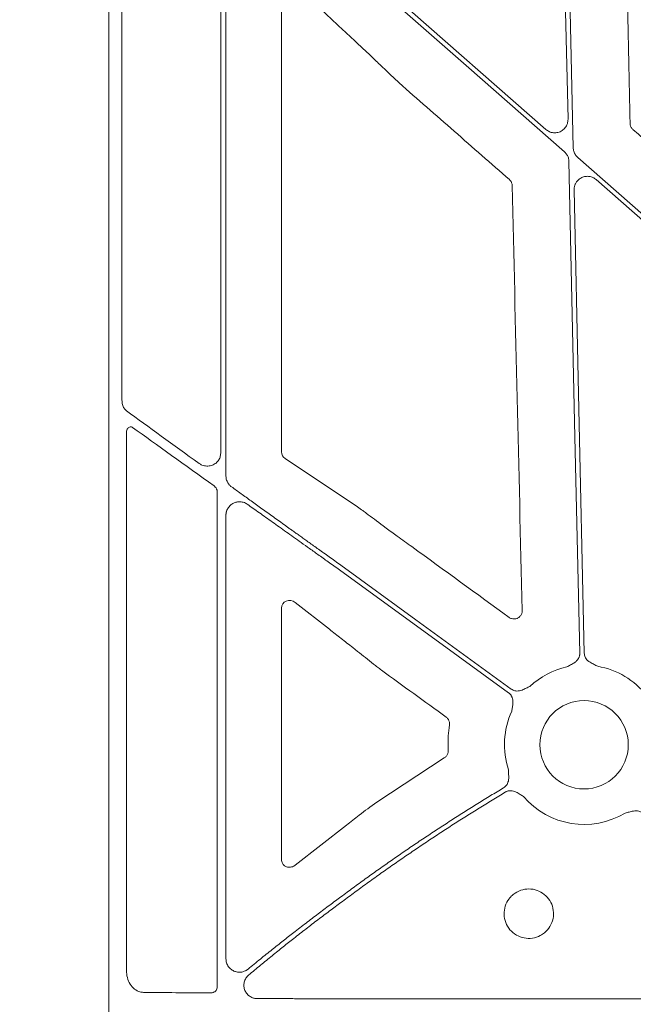
# Model space of a CAD drawing. Units: inches. Extents: x 10259 to 146259, y 1405 to 11083.
# Drawn here: x 14331 to 14387, y 3205 to 3295 of the extents above; entities that cross this region are included whole.
import ezdxf

# ---------------------------------------------------------------- set-up
doc = ezdxf.new("R2010")
doc.units = ezdxf.units.IN
doc.header["$MEASUREMENT"] = 0
doc.layers.get('0').update_dxf_attribs({"lineweight": 0})
doc.styles.add('Text Style 1', font='arial.ttf')
doc.dimstyles.new('Common Dimension Style 1', dxfattribs={"dimtxt": 15.875, "dimasz": 15.875, "dimexe": 15.875, "dimexo": 15.875, "dimgap": 15.875, "dimtad": 0, "dimtih": 1, "dimtoh": 1, "dimdec": 3, "dimzin": 0, "dimdsep": 46, "dimlunit": 4, "dimtxsty": 'Text Style 1', "dimcen": 0, "dimadec": 0, "dimazin": 0, "dimtfac": 1, "dimtdec": 3, "dimtofl": 0, "dimtmove": 0, "dimatfit": 3, "dimfxl": 1, "dimtolj": 1, "dimtzin": 0, "dimarcsym": 0})

msp = doc.modelspace()

# ---------------------------------------------------------------- linework, layer by layer
for p, q in [((14339.07653, 3733.90275), (14339.07653, 3183.59336)), ((14380.13052, 3315.98888), (14380.80144, 3285.52712)), ((14340.26028, 3315.44938), (14340.26028, 3259.9931)), ((14349.23907, 3255.19974), (14349.23907, 3309.26088)), ((14349.71222, 3253.10745), (14349.71222, 3306.73236)), ((14378.80091, 3284.59482), (14360.16823, 3300.95666)), ((14354.75991, 3255.30041), (14354.75991, 3297.22793)), ((14356.06014, 3297.68702), (14360.37521, 3293.62044)), ((14362.85685, 3291.30735), (14362.94795, 3291.21786)), ((14340.66604, 3208.19514), (14340.66604, 3257.01107)), ((14361.66622, 3250.30222), (14355.08822, 3254.69265)), ((14348.92351, 3251.64315), (14348.92351, 3206.67033)), ((14349.71222, 3209.24404), (14349.71222, 3249.54877)), ((14364.27081, 3248.38172), (14363.99236, 3248.59252)), ((14356.00484, 3241.62253), (14359.11412, 3239.17823)), ((14354.75991, 3218.26311), (14354.75991, 3241.10467)), ((14361.24197, 3237.52372), (14361.67208, 3237.17459)), ((14369.55654, 3227.49358), (14363.4144, 3223.48013)), ((14360.67005, 3221.38275), (14356.01226, 3217.75254)), ((14400.14765, 3205.61294), (14360.16823, 3205.61294))]:
    msp.add_line(p, q)
at = {"flags": 128}
for points in [[(14381.27316, 3282.94327), (14380.87859, 3300.85808), (14380.5686, 3314.93402)], [(14360.16823, 3300.40474), (14371.54068, 3290.41829), (14380.47613, 3282.57184)], [(14417.87089, 3250.28648), (14397.60561, 3268.08197), (14381.68286, 3282.06412)], [(14380.88583, 3281.69266), (14381.43698, 3256.66684), (14381.87003, 3237.0037)], [(14383.35808, 3280.04111), (14402.53203, 3263.20402), (14417.59723, 3249.97488)], [(14382.2847, 3237.0128), (14381.76552, 3260.58657), (14381.35761, 3279.10881)], [(14375.649, 3233.74687), (14366.97979, 3240.04469), (14360.16823, 3244.99297)], [(14360.16823, 3244.48031), (14368.70098, 3238.28173), (14375.40521, 3233.41133)]]:
    msp.add_lwpolyline(points, dxfattribs=at)
msp.add_circle((14382.26062, 3228.68753), 4.0168)
for start, end in [(102.3898823, 132.8750724), (38.1959518, 80.1333844), (155.1315703, 198.2501061), (220.5112055, 301.0188667)]:
    msp.add_arc((14382.26062, 3228.68753), 7.23677, start, end)
for centre, major_axis, ratio, start_param, end_param in [((14360.16822, 3245.47228), (30.12515, -21.5234), 0.01053424, 4.01613339, 4.27724143), ((14360.16822, 3243.38035), (30.12511, -21.88825), 0.01059043, 1.97145371, 2.25813021), ((14355.54077, 3255.31495), (0.7589, 0.19161), 0.96013005, 2.90376233, 3.85634188), ((13690.23329, 3458.74805), (8921.36934, -6476.36219), 0.02051501, 1.50881535, 1.50980755), ((14355.54077, 3241.04864), (0.66548, -0.44274), 0.92275226, 1.48502358, 3.69217083), ((14441.17873, 3458.74805), (8931.19041, -6476.36022), 0.02050022, 4.71859472, 4.71925333), ((14360.16822, 3206.50287), (30.126, 0), 0.01309072, 4.07447604, 4.3079059)]:
    msp.add_ellipse(centre, major_axis=major_axis, ratio=ratio, start_param=start_param, end_param=end_param)
for points, knots in [([(14386.43708, 3285.1541), (14386.35738, 3288.99327), (14386.19796, 3296.67161), (14386.03759, 3304.35044), (14385.95741, 3308.18986)], [0, 0, 0, 0, 0.499999643, 1, 1, 1, 1]), ([(14360.37521, 3293.62044), (14360.72384, 3293.29296), (14361.32691, 3292.72646), (14362.15491, 3291.957), (14362.63368, 3291.5139), (14362.85685, 3291.30735)], [0, 0, 0, 0, 0.42245185, 0.73077013, 1, 1, 1, 1]), ([(14362.94795, 3291.21786), (14363.22812, 3290.9453), (14363.87848, 3290.31259), (14364.76542, 3289.47172), (14365.32603, 3288.94684), (14365.45755, 3288.82369)], [0, 0, 0, 0, 0.36678197, 0.85144257, 1, 1, 1, 1]), ([(14365.45755, 3288.82369), (14367.12674, 3287.36045), (14370.46513, 3284.43395), (14373.80357, 3281.50761), (14375.47279, 3280.04443)], [0, 0, 0, 0, 0.50000004, 1, 1, 1, 1]), ([(14380.80144, 3285.52712), (14380.79109, 3285.39122), (14380.7704, 3285.11943), (14380.57047, 3284.75394), (14380.2706, 3284.47307), (14379.89173, 3284.30765), (14379.48202, 3284.2785), (14379.09785, 3284.37558), (14378.89476, 3284.52552), (14378.80091, 3284.59482)], [0, 0, 0, 0, 0.14588939, 0.29177331, 0.43759001, 0.58333164, 0.72904782, 0.87477664, 1, 1, 1, 1]), ([(14386.69231, 3284.60473), (14386.66473, 3284.63145), (14386.57661, 3284.71681), (14386.46754, 3284.90116), (14386.44724, 3285.06979), (14386.43708, 3285.1541)], [0, 0, 0, 0, 0.18556488, 0.59280686, 1, 1, 1, 1]), ([(14418.78625, 3256.37068), (14413.4376, 3261.07653), (14402.74032, 3270.48821), (14392.04164, 3279.89922), (14386.69231, 3284.60473)], [0, 0, 0, 0, 0.50000014, 1, 1, 1, 1]), ([(14381.68288, 3282.06411), (14381.65821, 3282.08684), (14381.60913, 3282.13206), (14381.54307, 3282.207), (14381.48334, 3282.28649), (14381.43044, 3282.37108), (14381.37431, 3282.47964), (14381.32242, 3282.61438), (14381.28333, 3282.77681), (14381.27656, 3282.88756), (14381.27316, 3282.94327)], [0, 0, 0, 0, 0.10080227, 0.20052489, 0.29985496, 0.3994877, 0.50011204, 0.66690365, 0.83245841, 1, 1, 1, 1]), ([(14380.47614, 3282.57183), (14380.50081, 3282.5491), (14380.54988, 3282.50389), (14380.61595, 3282.42895), (14380.67568, 3282.34945), (14380.72858, 3282.26487), (14380.7847, 3282.1563), (14380.8366, 3282.02157), (14380.87568, 3281.85914), (14380.88245, 3281.74838), (14380.88586, 3281.69267)], [0, 0, 0, 0, 0.10080227, 0.20052489, 0.29985496, 0.3994877, 0.50011204, 0.66690365, 0.83245841, 1, 1, 1, 1]), ([(14375.47279, 3280.04443), (14375.50041, 3280.01778), (14375.58864, 3279.93262), (14375.69812, 3279.74863), (14375.71889, 3279.58012), (14375.72927, 3279.49586)], [0, 0, 0, 0, 0.18552912, 0.59277679, 1, 1, 1, 1]), ([(14381.3576, 3279.10881), (14381.35784, 3279.14805), (14381.35831, 3279.22575), (14381.37262, 3279.34081), (14381.39703, 3279.45278), (14381.43244, 3279.56166), (14381.47867, 3279.66739), (14381.54428, 3279.7859), (14381.63584, 3279.91277), (14381.7992, 3280.08012), (14382.04564, 3280.24399), (14382.38519, 3280.34439), (14382.68083, 3280.34513), (14382.9097, 3280.29447), (14383.07233, 3280.23205), (14383.22456, 3280.14891), (14383.31342, 3280.07718), (14383.35809, 3280.04112)], [0, 0, 0, 0, 0.04224769, 0.08367366, 0.12465461, 0.16557952, 0.20683894, 0.24881412, 0.31135515, 0.37476161, 0.50015031, 0.62538292, 0.7510877, 0.8140187, 0.87714362, 0.93824297, 1, 1, 1, 1]), ([(14375.72927, 3279.49586), (14375.87975, 3273.06137), (14376.18073, 3260.19232), (14376.48445, 3247.3251), (14376.63631, 3240.89146)], [0, 0, 0, 0, 0.49999764, 1, 1, 1, 1]), ([(14340.67352, 3259.03279), (14340.67342, 3259.03287), (14340.59089, 3259.09888), (14340.43902, 3259.25803), (14340.28884, 3259.60288), (14340.26979, 3259.86325), (14340.26028, 3259.9931)], [0, 0, 0, 0, 0.00039214, 0.3243844, 0.66305264, 1, 1, 1, 1]), ([(14341.23364, 3257.51457), (14341.19661, 3257.53536), (14341.12252, 3257.57696), (14340.9997, 3257.57428), (14340.88422, 3257.52278), (14340.78287, 3257.42209), (14340.70548, 3257.27652), (14340.66991, 3257.13087), (14340.66695, 3257.0394), (14340.66604, 3257.01107)], [0, 0, 0, 0, 0.14400551, 0.28814449, 0.43152898, 0.58174682, 0.7443267, 0.92081344, 1, 1, 1, 1]), ([(14347.26355, 3254.25756), (14347.3521, 3254.20278), (14347.56976, 3254.06811), (14347.96027, 3253.98935), (14348.37844, 3254.03888), (14348.73941, 3254.2116), (14349.01613, 3254.47897), (14349.20292, 3254.81829), (14349.22703, 3255.07271), (14349.23907, 3255.19974)], [0, 0, 0, 0, 0.11790392, 0.2898257, 0.44911495, 0.59573453, 0.73286939, 0.86662422, 1, 1, 1, 1]), ([(14350.21568, 3252.12943), (14350.18592, 3252.15201), (14350.12696, 3252.19674), (14350.04672, 3252.27352), (14349.97394, 3252.3564), (14349.90911, 3252.44611), (14349.83804, 3252.566), (14349.77099, 3252.71985), (14349.72131, 3252.91097), (14349.71524, 3253.04173), (14349.71219, 3253.10747)], [0, 0, 0, 0, 0.10027487, 0.19867435, 0.29601225, 0.39312904, 0.49087092, 0.66218935, 0.83018628, 1, 1, 1, 1]), ([(14348.92351, 3251.64315), (14348.91907, 3251.70247), (14348.90898, 3251.83694), (14348.82017, 3252.0292), (14348.71267, 3252.15077), (14348.64381, 3252.20232), (14348.63214, 3252.21106)], [0, 0, 0, 0, 0.263222494, 0.596766275, 0.931676403, 1, 1, 1, 1]), ([(14360.16822, 3244.99296), (14359.98419, 3245.1244), (14359.62515, 3245.38086), (14359.10019, 3245.7558), (14358.6025, 3246.11135), (14358.13215, 3246.44752), (14357.68918, 3246.76429), (14357.27359, 3247.06168), (14356.88537, 3247.33968), (14356.52448, 3247.59829), (14356.19084, 3247.83751), (14355.8844, 3248.05735), (14355.60507, 3248.2578), (14355.35276, 3248.43887), (14354.82816, 3248.81514), (14354.04105, 3249.37951), (14353.0039, 3250.124), (14352.02345, 3250.82852), (14351.09895, 3251.49356), (14350.5046, 3251.92144), (14350.21568, 3252.12943)], [0, 0, 0, 0, 0.0547042, 0.10673034, 0.15607843, 0.20274844, 0.24674039, 0.28805427, 0.32669007, 0.36264779, 0.39592744, 0.42652901, 0.4544525, 0.47969793, 0.50226531, 0.61203229, 0.71668806, 0.81623371, 0.91067052, 1, 1, 1, 1]), ([(14349.71219, 3249.54879), (14349.71288, 3249.57962), (14349.71425, 3249.64114), (14349.72523, 3249.7328), (14349.74277, 3249.82342), (14349.77602, 3249.94392), (14349.83535, 3250.09084), (14349.96282, 3250.3027), (14350.17013, 3250.5189), (14350.46319, 3250.68795), (14350.77524, 3250.77349), (14351.05471, 3250.77429), (14351.28924, 3250.72666), (14351.47907, 3250.65559), (14351.59254, 3250.58268), (14351.64943, 3250.54614)], [0, 0, 0, 0, 0.0335023, 0.06685401, 0.10027849, 0.13399765, 0.20325343, 0.27328145, 0.40646702, 0.53356335, 0.65308603, 0.77243775, 0.84923115, 0.92441399, 1, 1, 1, 1]), ([(14351.64943, 3250.54614), (14351.83006, 3250.41793), (14352.19733, 3250.15723), (14352.75969, 3249.75777), (14353.34193, 3249.34404), (14353.94425, 3248.91588), (14354.56658, 3248.47335), (14355.20888, 3248.01641), (14355.87168, 3247.54468), (14356.57764, 3247.04168), (14357.34979, 3246.49118), (14358.21063, 3245.87733), (14359.16007, 3245.20019), (14359.82244, 3244.72723), (14360.16822, 3244.48033)], [0, 0, 0, 0, 0.06468537, 0.13152625, 0.20052308, 0.27167628, 0.34498621, 0.42045321, 0.4980776, 0.57807758, 0.66826977, 0.76865424, 0.879231, 1, 1, 1, 1]), ([(14363.99236, 3248.59252), (14363.46965, 3248.98359), (14362.82606, 3249.46509), (14362.07378, 3250.01154), (14361.82056, 3250.19214), (14361.66622, 3250.30222)], [0, 0, 0, 0, 0.62803991, 0.77328089, 1, 1, 1, 1]), ([(14366.61503, 3246.6892), (14366.39361, 3246.85023), (14365.95074, 3247.17231), (14365.17002, 3247.73744), (14364.60913, 3248.13931), (14364.27081, 3248.38172)], [0, 0, 0, 0, 0.28407464, 0.56817085, 1, 1, 1, 1]), ([(14376.63631, 3240.89146), (14376.63446, 3240.8405), (14376.62954, 3240.70521), (14376.55104, 3240.49497), (14376.39051, 3240.29581), (14376.17175, 3240.16066), (14375.92127, 3240.10684), (14375.66246, 3240.13462), (14375.51555, 3240.22107), (14375.44208, 3240.2643)], [0, 0, 0, 0, 0.09154493, 0.24303843, 0.3939357, 0.54478909, 0.69611975, 0.84805327, 1, 1, 1, 1]), ([(14359.11412, 3239.17823), (14359.46823, 3238.90107), (14360.17643, 3238.34675), (14360.88679, 3237.79807), (14361.24197, 3237.52372)], [0, 0, 0, 0, 0.49999778, 1, 1, 1, 1]), ([(14361.67208, 3237.17459), (14362.14643, 3236.79639), (14362.73075, 3236.3305), (14363.48232, 3235.74554), (14363.72029, 3235.56146), (14363.83872, 3235.46986)], [0, 0, 0, 0, 0.68423004, 0.84285547, 1, 1, 1, 1]), ([(14381.87005, 3237.00368), (14381.86987, 3236.97324), (14381.8695, 3236.91282), (14381.85783, 3236.82318), (14381.83794, 3236.73558), (14381.80908, 3236.65004), (14381.77142, 3236.5666), (14381.70314, 3236.44646), (14381.58141, 3236.29667), (14381.39993, 3236.15045), (14381.20975, 3236.03647), (14380.97941, 3235.91267), (14380.81493, 3235.81762), (14380.70788, 3235.75576)], [0, 0, 0, 0, 0.05041731, 0.10008229, 0.14948274, 0.19911424, 0.24946556, 0.30100501, 0.42790407, 0.56651851, 0.68512056, 0.79507081, 1, 1, 1, 1]), ([(14383.50068, 3235.81726), (14383.39101, 3235.87435), (14383.2225, 3235.96207), (14382.98694, 3236.07561), (14382.79207, 3236.18102), (14382.60431, 3236.3191), (14382.45585, 3236.48613), (14382.35796, 3236.65898), (14382.2986, 3236.8323), (14382.28935, 3236.9524), (14382.28469, 3237.01281)], [0, 0, 0, 0, 0.20499954, 0.31498755, 0.43363031, 0.57201651, 0.69923326, 0.80092391, 0.89986608, 1, 1, 1, 1]), ([(14377.33671, 3233.99092), (14377.22488, 3233.93819), (14377.05304, 3233.85718), (14376.82007, 3233.73843), (14376.61819, 3233.64715), (14376.39462, 3233.5813), (14376.1718, 3233.56426), (14375.97496, 3233.591), (14375.80108, 3233.64868), (14375.69989, 3233.71402), (14375.64899, 3233.74689)], [0, 0, 0, 0, 0.20499954, 0.31498755, 0.43363031, 0.57201651, 0.69923326, 0.80092391, 0.89986608, 1, 1, 1, 1]), ([(14375.40523, 3233.41134), (14375.42934, 3233.39277), (14375.47721, 3233.35589), (14375.54149, 3233.29234), (14375.59917, 3233.22348), (14375.64978, 3233.14873), (14375.69339, 3233.06823), (14375.74768, 3232.94115), (14375.7932, 3232.75358), (14375.79971, 3232.52061), (14375.77529, 3232.30024), (14375.73437, 3232.04197), (14375.71045, 3231.85351), (14375.69487, 3231.73085)], [0, 0, 0, 0, 0.050417312, 0.100082293, 0.149482737, 0.199114236, 0.249465562, 0.30100501, 0.427904065, 0.566518515, 0.685120559, 0.795070814, 1, 1, 1, 1]), ([(14369.72132, 3231.20531), (14369.73638, 3231.19385), (14369.81855, 3231.13127), (14369.94011, 3230.98392), (14370.03651, 3230.74283), (14370.02874, 3230.57288), (14370.02485, 3230.48789)], [0, 0, 0, 0, 0.06959825, 0.37990481, 0.68990467, 1, 1, 1, 1]), ([(14370.02485, 3230.48789), (14369.98348, 3230.15438), (14369.88783, 3229.38331), (14369.90147, 3228.60613), (14369.90921, 3228.1651)], [0, 0, 0, 0, 0.43253071, 1, 1, 1, 1]), ([(14369.90921, 3228.1651), (14369.90956, 3228.15371), (14369.91254, 3228.05818), (14369.88015, 3227.87811), (14369.75846, 3227.64913), (14369.62385, 3227.54543), (14369.55654, 3227.49358)], [0, 0, 0, 0, 0.04320525, 0.3622989, 0.68114895, 1, 1, 1, 1]), ([(14375.38787, 3226.42122), (14375.38917, 3226.35687), (14375.39165, 3226.23336), (14375.39985, 3226.04375), (14375.41181, 3225.84733), (14375.41623, 3225.6261), (14375.38904, 3225.39498), (14375.31752, 3225.18349), (14375.21586, 3225.01299), (14375.09461, 3224.87558), (14374.99478, 3224.80807), (14374.94456, 3224.77411)], [0, 0, 0, 0, 0.1068228, 0.20500652, 0.31491139, 0.43342929, 0.57187137, 0.69889127, 0.80068029, 0.89973358, 1, 1, 1, 1]), ([(14374.94456, 3224.77411), (14374.55343, 3224.53858), (14373.77131, 3224.06762), (14372.60529, 3223.34974), (14371.44481, 3222.62367), (14370.29037, 3221.88858), (14369.14183, 3221.14468), (14367.99923, 3220.39192), (14366.86255, 3219.63031), (14365.7318, 3218.85986), (14364.60699, 3218.08054), (14363.48808, 3217.29242), (14362.37522, 3216.49529), (14361.26783, 3215.68991), (14360.5348, 3215.14568), (14360.16822, 3214.87351)], [0, 0, 0, 0, 0.07697431, 0.15392301, 0.23085075, 0.30776219, 0.38466197, 0.46155477, 0.53844523, 0.61533803, 0.69223782, 0.76914925, 0.84607699, 0.92302569, 1, 1, 1, 1]), ([(14375.10039, 3224.38397), (14375.12694, 3224.39889), (14375.17964, 3224.42851), (14375.26334, 3224.46279), (14375.34934, 3224.4889), (14375.438, 3224.50619), (14375.52919, 3224.51479), (14375.66757, 3224.51495), (14375.8582, 3224.48332), (14376.07533, 3224.39778), (14376.26852, 3224.28843), (14376.48963, 3224.14825), (14376.65261, 3224.05029), (14376.75866, 3223.98655)], [0, 0, 0, 0, 0.05039512, 0.10003841, 0.14941774, 0.19902874, 0.2493602, 0.30088043, 0.42790415, 0.5664401, 0.68512223, 0.79511525, 1, 1, 1, 1]), ([(14360.16822, 3214.35576), (14360.53846, 3214.63164), (14361.27882, 3215.18331), (14362.39742, 3215.99957), (14363.52163, 3216.80739), (14364.65205, 3217.60597), (14365.78853, 3218.39554), (14366.93111, 3219.17603), (14368.07977, 3219.94745), (14369.23452, 3220.70982), (14370.39537, 3221.4631), (14371.56228, 3222.20737), (14372.73538, 3222.94239), (14373.91417, 3223.66901), (14374.70493, 3224.14563), (14375.10039, 3224.38397)], [0, 0, 0, 0, 0.076975721, 0.153925127, 0.230852996, 0.307764111, 0.384663255, 0.461555216, 0.538444783, 0.615336745, 0.692235889, 0.769147003, 0.846074873, 0.923024279, 1, 1, 1, 1]), ([(14363.4144, 3223.48013), (14362.86916, 3223.07691), (14361.86689, 3222.33573), (14361.04488, 3221.6812), (14360.67005, 3221.38275)], [0, 0, 0, 0, 0.54401158, 1, 1, 1, 1]), ([(14385.98988, 3222.48564), (14386.11015, 3222.51426), (14386.29497, 3222.55824), (14386.54737, 3222.62659), (14386.76369, 3222.67445), (14386.99602, 3222.69296), (14387.21759, 3222.66385), (14387.40474, 3222.59724), (14387.56306, 3222.50507), (14387.64867, 3222.42033), (14387.69173, 3222.37771)], [0, 0, 0, 0, 0.20499954, 0.31498755, 0.43363031, 0.57201651, 0.69923326, 0.80092391, 0.89986608, 1, 1, 1, 1]), ([(14356.01226, 3217.75254), (14355.98649, 3217.73327), (14355.85394, 3217.63413), (14355.58636, 3217.54423), (14355.25628, 3217.57244), (14355.00401, 3217.71214), (14354.85602, 3217.88929), (14354.77463, 3218.07345), (14354.76482, 3218.19981), (14354.75991, 3218.26311)], [0, 0, 0, 0, 0.05774794, 0.29707874, 0.53251942, 0.70391644, 0.82388073, 0.91178018, 1, 1, 1, 1]), ([(14375.64068, 3214.91655), (14375.75466, 3215.01889), (14376.05604, 3215.28947), (14376.67315, 3215.55518), (14377.43629, 3215.62032), (14378.18046, 3215.42608), (14378.81808, 3214.99707), (14379.27786, 3214.3807), (14379.50757, 3213.64694), (14379.48109, 3212.87867), (14379.20235, 3212.16266), (14378.76359, 3211.652), (14378.2116, 3211.28404), (14377.57187, 3211.07554), (14376.80403, 3211.09327), (14376.08468, 3211.36406), (14375.49551, 3211.85816), (14375.10319, 3212.51934), (14374.95174, 3213.2737), (14375.06001, 3214.03287), (14375.33777, 3214.58337), (14375.57383, 3214.84302), (14375.64068, 3214.91655)], [0, 0, 0, 0, 0.03261455, 0.08623556, 0.13985191, 0.19350096, 0.24719397, 0.30091833, 0.35465822, 0.40838451, 0.46208625, 0.51578463, 0.54929215, 0.60291319, 0.6565487, 0.71021994, 0.76392759, 0.81766654, 0.87140624, 0.92511987, 0.97879511, 1, 1, 1, 1]), ([(14360.16822, 3214.87351), (14359.99814, 3214.74849), (14359.65477, 3214.49611), (14359.13669, 3214.11182), (14358.6105, 3213.71889), (14358.0765, 3213.31717), (14357.53486, 3212.90669), (14356.9858, 3212.48745), (14356.42954, 3212.05944), (14355.73937, 3211.52423), (14354.89754, 3210.86426), (14353.88831, 3210.06201), (14352.81865, 3209.20053), (14352.09344, 3208.60487), (14351.7194, 3208.29766)], [0, 0, 0, 0, 0.05864819, 0.11839884, 0.1792526, 0.24121003, 0.30427171, 0.36843815, 0.43370987, 0.50008734, 0.61245743, 0.73323202, 0.8624125, 1, 1, 1, 1]), ([(14351.76689, 3207.75344), (14351.95072, 3207.90711), (14352.31386, 3208.21067), (14352.85625, 3208.65912), (14353.38788, 3209.09532), (14353.90875, 3209.51918), (14354.41845, 3209.93072), (14354.91672, 3210.32994), (14355.40327, 3210.71685), (14356.09153, 3211.26004), (14356.97921, 3211.95202), (14358.06447, 3212.78367), (14359.1235, 3213.58303), (14359.82378, 3214.10099), (14360.16822, 3214.35576)], [0, 0, 0, 0, 0.06828141, 0.13488052, 0.19979755, 0.26303272, 0.32458627, 0.38445847, 0.44264959, 0.49915996, 0.63030552, 0.75749043, 0.88071999, 1, 1, 1, 1]), ([(14351.7194, 3208.29766), (14351.69214, 3208.27628), (14351.63752, 3208.23345), (14351.549, 3208.17859), (14351.44053, 3208.12286), (14351.30992, 3208.07256), (14351.10253, 3208.02253), (14350.8312, 3208.00999), (14350.5058, 3208.08565), (14350.19834, 3208.24983), (14349.97977, 3208.46731), (14349.84417, 3208.68317), (14349.76888, 3208.86356), (14349.72095, 3209.05199), (14349.71511, 3209.18011), (14349.71219, 3209.24402)], [0, 0, 0, 0, 0.03739271, 0.07490774, 0.11281788, 0.17011246, 0.22756477, 0.34688189, 0.46659691, 0.59328245, 0.7258818, 0.7959994, 0.86534978, 0.93283184, 1, 1, 1, 1]), ([(14340.66604, 3208.19514), (14340.68294, 3207.96949), (14340.71674, 3207.51822), (14340.98193, 3206.91665), (14341.37701, 3206.46183), (14341.81805, 3206.22272), (14342.113, 3206.19631), (14342.22759, 3206.18605)], [0, 0, 0, 0, 0.21552298, 0.4310303, 0.64684995, 0.86279641, 1, 1, 1, 1]), ([(14352.55105, 3205.62553), (14352.5138, 3205.62662), (14352.43943, 3205.6288), (14352.32883, 3205.64498), (14352.20032, 3205.67514), (14352.05661, 3205.7271), (14351.84932, 3205.83745), (14351.61776, 3206.03596), (14351.41578, 3206.35585), (14351.32111, 3206.73435), (14351.34738, 3207.06193), (14351.42934, 3207.30662), (14351.51898, 3207.47497), (14351.63038, 3207.62808), (14351.72147, 3207.71173), (14351.76689, 3207.75344)], [0, 0, 0, 0, 0.03867024, 0.0772045, 0.11590457, 0.17567782, 0.23522556, 0.35835917, 0.48467143, 0.61392658, 0.74402743, 0.80805359, 0.87321896, 0.93678345, 1, 1, 1, 1]), ([(14348.68762, 3206.2462), (14348.73172, 3206.27997), (14348.82003, 3206.3476), (14348.90646, 3206.50053), (14348.91792, 3206.61461), (14348.92351, 3206.67033)], [0, 0, 0, 0, 0.33784582, 0.67652964, 1, 1, 1, 1]), ([(14348.68765, 3206.24618), (14348.66745, 3206.2344), (14348.62581, 3206.21012), (14348.55206, 3206.17929), (14348.44801, 3206.14785), (14348.36445, 3206.14321), (14348.31255, 3206.14033)], [0, 0, 0, 0, 0.175128221, 0.360967441, 0.603145429, 1, 1, 1, 1]), ([(14360.16822, 3205.61293), (14359.9858, 3205.61294), (14359.62082, 3205.61297), (14359.07332, 3205.61317), (14358.52575, 3205.61349), (14357.97829, 3205.61394), (14357.43113, 3205.61452), (14356.88444, 3205.61523), (14356.33843, 3205.61606), (14355.79326, 3205.61703), (14355.24913, 3205.61812), (14354.70622, 3205.61934), (14354.1647, 3205.62069), (14353.62482, 3205.62217), (14353.08654, 3205.62377), (14352.72959, 3205.62494), (14352.55105, 3205.62553)], [0, 0, 0, 0, 0.07106491, 0.14218575, 0.21336252, 0.28459524, 0.3558839, 0.42722851, 0.49862907, 0.57008559, 0.64159807, 0.71316651, 0.78479092, 0.85647131, 0.92820766, 1, 1, 1, 1])]:
    msp.add_open_spline(points, degree=3, knots=knots)

# ---------------------------------------------------------------- leaders
at = {"linetype": 'Continuous', "lineweight": 0, "annotation_type": 0, "has_hookline": 1, "hookline_direction": 1, "text_width": 2397.3343}
msp.add_leader([(14553.972, 3317.59606), (14548.7732, 2417.72861), (14498.7732, 2417.72861)], dimstyle='Common Dimension Style 1', override={"dimtxt": 92.307692, "dimasz": 50, "dimpost": ''}, dxfattribs=at)

doc.saveas('drawing.dxf')
